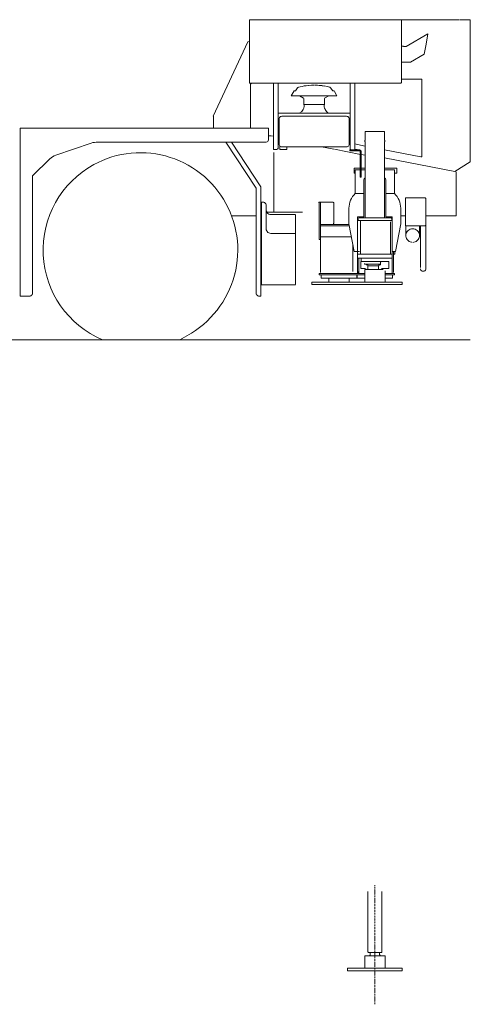
# Model space of a CAD drawing. Extents: x -53907 to 51601, y 11476 to 73978.
# Drawn here: x -23740 to -20858, y 26849 to 33147 of the extents above; entities that cross this region are included whole.
import ezdxf

# ---------------------------------------------------------------- set-up
doc = ezdxf.new("R2010")
doc.units = 0
doc.linetypes.add('DASHDOT', pattern=[18.5, 12, -3, 0.5, -3])
doc.layers.get('0').update_dxf_attribs({"lineweight": 13})

# ---------------------------------------------------------------- blocks, each defined once
blk = doc.blocks.new('KRM20HLWHLH')
at = {"color": 7, "lineweight": 20}
for p, q in [((2382.3, 722), (2945, 722)), ((2382.3, 720.7), (2382.3, 689.5)), ((3709, 722), (2945, 722)), ((3354.3, 689.5), (3354.3, 720.7)), ((3725.3, 722), (3795, 722)), ((3795, 722), (3795, -188.2)), ((2382.3, 320.7), (2382.3, 689.5)), ((3354.3, 320.7), (3354.3, 689.5)), ((3385.2, 551.4), (3523.4, 631.3)), ((3511.9, 566), (3523.4, 631.3)), ((3523.4, 631.3), (3511.9, 566)), ((2150, 105), (2371.5, 580)), ((3511.9, 566), (3500.4, 500.7)), ((3412.4, 450), (3365.3, 450)), ((3500.4, 500.7), (3412.4, 450)), ((2387.3, 315.7), (3349.3, 315.7)), ((2536, -108), (2536, 315.7)), ((2566, -104.8), (2566, 315.7)), ((3026, -104.8), (3026, 315.7)), ((3056, -108), (3056, 315.7)), ((3480, 342), (3354.3, 342)), ((3485, -150.4), (3485, 337)), ((2388, 308), (2388, 28)), ((2649.9, 234.6), (2668.7, 267.1)), ((2676.3, 267.1), (2690.5, 286.9)), ((2880, 294.2), (2859.5, 298)), ((2915.7, 267.1), (2901.5, 286.9)), ((2926.1, 262.3), (2942, 234.6)), ((2796, 234.6), (2649.9, 234.6)), ((2701.9, 234.6), (2728.8, 219.1)), ((2729.1, 178.2), (2729.1, 217.1)), ((2796, 234.6), (2942, 234.6)), ((2862.9, 178.2), (2862.9, 217.1)), ((2863.2, 219.1), (2890.1, 234.6)), ((2729.1, 178.7), (2862.9, 178.7)), ((2151.6, 27.1), (2151.6, 104.6)), ((3021, 124), (2571, 124)), ((2571.5, 86.8), (2571.5, -73.8)), ((3003.3, 104), (2588.7, 104)), ((3020.5, -73.8), (3020.5, 86.8)), ((915, 28), (915, 6.4)), ((2505, 28), (915, 28)), ((915, 6.4), (915, -212)), ((2505, 6.4), (2505, 28)), ((2505, -42), (2505, 6.4)), ((3122.5, -49.5), (3122.5, 7.5)), ((3238.9, 7.5), (3122.6, 7.5)), ((3130.1, 7.5), (3246.5, 7.5)), ((3246.5, -49.5), (3246.5, 7.5)), ((1401.6, -62), (2485, -62)), ((2425, -356), (2231.8, -62)), ((2267.7, -62), (2455, -347)), ((3122.5, -547.2), (3122.5, -59.5)), ((3246.5, -59.5), (3246.5, -546)), ((1143, -144.6), (1369.3, -67.4)), ((2536, -108), (2559.6, -108)), ((2576, -84), (2576, -107.8)), ((2576, -107.8), (2622.4, -107.8)), ((2588.7, -91), (3003.3, -91)), ((2921, -105.9), (2844.1, -91)), ((3092.8, -139.4), (2926, -106.9)), ((3024.5, -111.2), (3085.5, -111.2)), ((3024.5, -117.2), (3085.5, -117.2)), ((3055.1, -72.9), (3122.5, -86)), ((3246.5, -110.1), (3479, -155.3)), ((995, -277), (1105, -168.1)), ((2538.8, -510), (2538.8, -128)), ((3091.5, -151.2), (3091.5, -131.2)), ((3091.5, -171.2), (3091.5, -151.2)), ((3091.5, -285.1), (3091.5, -171.2)), ((3097.5, -151.2), (3097.5, -131.2)), ((3122.5, -145.1), (3097.5, -140.3)), ((3097.5, -171.2), (3097.5, -151.2)), ((3097.5, -285.1), (3097.5, -171.2)), ((3695, -248.2), (3246.5, -161.1)), ((3795, -188.2), (3695, -248.2)), ((915, -1047), (915, -212)), ((3052, -228), (3091.5, -228)), ((3052, -260), (3052, -228)), ((3058, -238), (3091.5, -238)), ((3058, -240.3), (3058, -378.9)), ((3097, -228), (3122.5, -228)), ((3097, -238), (3122.5, -238)), ((3246.5, -228), (3325, -228)), ((3246.5, -238), (3311, -238)), ((3311, -378.9), (3311, -240.3)), ((3325, -228), (3325, -260)), ((3705, -532), (3705, -250.2)), ((995, -277), (995, -1027)), ((3115, -300.9), (3115, -378.9)), ((3254, -378.9), (3254, -300.9)), ((2425, -1027), (2425, -356)), ((2455, -347), (2455, -1047)), ((3115, -390), (3059, -390)), ((3115, -540), (3115, -390)), ((3254, -540), (3254, -390)), ((3254, -390), (3310, -390)), ((3380, -447), (3380, -421.6)), ((3384.6, -417), (3505.4, -417)), ((3510, -421.6), (3510, -592.4)), ((2459.5, -445), (2459.5, -963.4)), ((2489.5, -465), (2489.5, -615)), ((2829, -445.8), (2912, -445.8)), ((2829, -454), (2829, -680)), ((2837, -454), (2837, -680)), ((2922, -582), (2922, -452.8)), ((3019, -483.8), (3019, -584)), ((3350, -483.8), (3350, -584)), ((3380, -595.4), (3380, -447)), ((2426.4, -532), (2267.6, -532)), ((2493.4, -510), (2535, -510)), ((2519.5, -525), (2674.7, -525)), ((2535, -510), (2722, -510)), ((2677.9, -525), (2677.9, -645)), ((3074, -760), (3074, -540)), ((3074, -540), (3115, -540)), ((3078.4, -562), (3142.8, -562)), ((3080.5, -546), (3142.8, -546)), ((3092.3, -562), (3092.3, -777)), ((3161.1, -546), (3207.9, -546)), ((3161.1, -562), (3207.9, -562)), ((3288.5, -546), (3224.9, -546)), ((3226.3, -546), (3288.5, -546)), ((3226.3, -562), (3290.6, -562)), ((3295, -540), (3254, -540)), ((3295, -760), (3295, -540)), ((3380, -532), (3350, -532)), ((3700, -532), (3510, -532)), ((2837, -589), (3019.9, -589)), ((2837, -597), (3021.4, -597)), ((3019, -584), (3052, -760)), ((3284.5, -572), (3284.5, -777)), ((3350, -584), (3317, -760)), ((3498.4, -597), (3381.6, -597)), ((3382.4, -658.6), (3382.4, -601.8)), ((3470.4, -601.8), (3470.4, -658.6)), ((3476.7, -800.8), (3476.7, -598.6)), ((3505.4, -597), (3480, -597)), ((3510.7, -591.2), (3510.7, -800.8)), ((2519.5, -645), (2674.7, -645)), ((2677.9, -645), (2677.9, -971.8)), ((2837, -667), (2910.5, -667)), ((2837, -683.4), (2837, -895)), ((2921, -667), (3034.6, -667)), ((3043.5, -714.8), (3043.5, -789)), ((3043.5, -789), (3043.5, -885)), ((3052, -760), (3074, -760)), ((3074, -898), (3074, -764)), ((3075.5, -777), (3095.5, -777)), ((3075.5, -803), (3095.5, -803)), ((3082.5, -802.9), (3082.5, -897.7)), ((3095.5, -777), (3273.5, -777)), ((3095.5, -803), (3273.5, -803)), ((3097, -803), (3097, -824.5)), ((3273.5, -777), (3293.5, -777)), ((3273.5, -803), (3293.5, -803)), ((3317, -760), (3295, -760)), ((3295, -901), (3295, -765.2)), ((3303, -895), (3303, -766)), ((3476.7, -844.8), (3476.7, -800.8)), ((3510.7, -800.8), (3510.7, -870.8)), ((3095.1, -869.5), (3095.1, -824.5)), ((3119.8, -869.5), (3095.1, -869.5)), ((3117, -824.5), (3097, -824.5)), ((3252, -824.5), (3117, -824.5)), ((3184.5, -841.5), (3118.5, -841.5)), ((3121.5, -876.5), (3216.5, -876.5)), ((3138.9, -851.5), (3138.9, -876.5)), ((3163, -851.5), (3139.6, -851.5)), ((3208.1, -851.5), (3163, -851.5)), ((3184.5, -841.5), (3220.2, -841.5)), ((3220.7, -841.5), (3184.5, -841.5)), ((3207.5, -851.5), (3207.5, -876.5)), ((3218.1, -876.5), (3238.1, -876.5)), ((3226.6, -869.5), (3251.3, -869.5)), ((3251.3, -824.5), (3273.9, -824.5)), ((3251.3, -869.5), (3273.9, -869.5)), ((3272, -824.5), (3252, -824.5)), ((3273.9, -869.5), (3273.9, -824.5)), ((2853.9, -901), (2829, -901)), ((3058, -909), (2829, -909)), ((2842, -931), (2842, -909)), ((2842, -931), (2882, -931)), ((2853.5, -901), (3057.5, -901)), ((2882, -931), (2922, -931)), ((2890.5, -956.5), (2890.5, -931)), ((2922, -931), (2989, -931)), ((2989, -931), (3029, -931)), ((3020.5, -956.5), (3020.5, -931)), ((3029, -931), (3069, -931)), ((3107, -909), (3058, -909)), ((3069, -931), (3069, -909)), ((3071, -931), (3071, -909)), ((3071, -931), (3119.5, -931)), ((3107, -901), (3071.9, -901)), ((3119.5, -956.5), (3119.5, -896.5)), ((3247.9, -931), (3298, -931)), ((3249.5, -956.5), (3249.5, -896.5)), ((3311, -901), (3262, -901)), ((3311, -909), (3262, -909)), ((3298, -931), (3298, -909)), ((2474.5, -975), (2676.3, -975)), ((2780.5, -956.5), (3130.5, -956.5)), ((2780.5, -972.5), (3130.5, -972.5)), ((3359.5, -956.5), (3009.5, -956.5)), ((3009.5, -956.5), (3359.5, -956.5)), ((3009.5, -972.5), (3359.5, -972.5)), ((975, -1047), (918.2, -1047)), ((-3131.5, -1325), (3795, -1325))]:
    blk.add_line(p, q, dxfattribs=at)
at = {"color": 7, "lineweight": 20, "ltscale": 0.335553}
blk.add_line((3709, 722), (3722.5, 722), dxfattribs=at)
at = {"color": 7, "lineweight": 20, "ltscale": 0.335559}
blk.add_line((3722.5, 722), (3709, 722), dxfattribs=at)
at = {"color": 7, "lineweight": 20, "ltscale": 0.278261}
blk.add_line((2382.3, 582.7), (2371.5, 580), dxfattribs=at)
at = {"color": 7, "lineweight": 20, "ltscale": 0.345325}
blk.add_line((3368.1, 553.1), (3354.3, 553.1), dxfattribs=at)
at = {"color": 7, "lineweight": 20, "ltscale": 0.427588}
blk.add_line((3385.2, 551.4), (3368.1, 551.5), dxfattribs=at)
at = {"color": 7, "lineweight": 20, "ltscale": 0.270325}
blk.add_line((3365.1, 449.6), (3354.3, 449.6), dxfattribs=at)
at = {"color": 7, "lineweight": 20, "ltscale": 0.189832}
blk.add_line((2668.7, 267.1), (2676.3, 267.1), dxfattribs=at)
at = {"color": 7, "lineweight": 20, "ltscale": 0.434004}
blk.add_line((2762.1, 301.7), (2744.8, 299.8), dxfattribs=at)
at = {"color": 7, "lineweight": 20, "ltscale": 0.184988}
blk.add_line((2818.2, 302.5), (2810.8, 302.9), dxfattribs=at)
at = {"color": 7, "lineweight": 20, "ltscale": 0.428196}
blk.add_line((2846.2, 300), (2829.2, 301.8), dxfattribs=at)
at = {"color": 7, "lineweight": 20, "ltscale": 0.40489}
blk.add_line((2847.2, 299.8), (2863.2, 297.5), dxfattribs=at)
at = {"color": 7, "lineweight": 20, "ltscale": 0.427059}
blk.add_line((2896.6, 290.3), (2880, 294.2), dxfattribs=at)
at = {"color": 7, "lineweight": 20, "ltscale": 0.415288}
blk.add_line((2880, 294.2), (2896.1, 290.3), dxfattribs=at)
at = {"color": 7, "lineweight": 20, "ltscale": 0.188757}
blk.add_line((2923.2, 267.1), (2915.7, 267.1), dxfattribs=at)
at = {"color": 7, "lineweight": 20, "ltscale": 0.038551}
blk.add_line((2923.2, 267.1), (2924, 265.8), dxfattribs=at)
at = {"color": 7, "lineweight": 20, "ltscale": 0.012497}
blk.add_line((2924, 265.8), (2923.6, 265.5), dxfattribs=at)
at = {"color": 7, "lineweight": 20, "ltscale": 0.022513}
blk.add_line((2925.9, 262.6), (2925.4, 263.3), dxfattribs=at)
at = {"color": 7, "lineweight": 20, "ltscale": 0.197572}
blk.add_line((2732.5, 171.3), (2732.5, 179.2), dxfattribs=at)
at = {"color": 7, "lineweight": 20, "ltscale": 0.197552}
blk.add_line((2859.5, 171.3), (2859.5, 179.2), dxfattribs=at)
at = {"color": 7, "lineweight": 20, "ltscale": 0.125}
for p, q in [((2571, 124), (2566, 124)), ((3026, 124), (3021, 124)), ((3070.5, -108), (3065.5, -108)), ((3705, -532), (3700, -532))]:
    blk.add_line(p, q, dxfattribs=at)
at = {"color": 7, "lineweight": 20, "ltscale": 0.08}
for p, q in [((2566, 124), (2566, 120.8)), ((3026, 124), (3026, 120.8)), ((3070.5, -108), (3070.5, -111.2))]:
    blk.add_line(p, q, dxfattribs=at)
at = {"color": 7, "lineweight": 20, "ltscale": 0.42124}
blk.add_line((2503.9, -20), (2520.8, -20), dxfattribs=at)
at = {"color": 7, "lineweight": 20, "ltscale": 0.38787}
blk.add_line((2520.8, -20), (2536, -23), dxfattribs=at)
at = {"color": 7, "lineweight": 20, "ltscale": 0.159998}
blk.add_line((2566, -104.8), (2559.6, -104.8), dxfattribs=at)
at = {"color": 7, "lineweight": 20, "ltscale": 0.43732}
blk.add_line((2622.4, -90.3), (2622.4, -107.8), dxfattribs=at)
at = {"color": 7, "lineweight": 20, "ltscale": 0.42}
blk.add_line((2622.4, -107.8), (2622.4, -91), dxfattribs=at)
at = {"color": 7, "lineweight": 20, "ltscale": 0.15}
for p, q in [((3024.5, -117.2), (3024.5, -111.2)), ((3091.5, -285.1), (3097.5, -285.1))]:
    blk.add_line(p, q, dxfattribs=at)
at = {"color": 7, "lineweight": 20, "ltscale": 0.2375}
blk.add_line((3065.5, -108), (3056, -108), dxfattribs=at)
at = {"color": 7, "lineweight": 20, "ltscale": 0.2}
for p, q in [((3091.5, -131.2), (3091.5, -123.2)), ((3097.5, -131.2), (3097.5, -123.2)), ((2829, -685), (2837, -685))]:
    blk.add_line(p, q, dxfattribs=at)
at = {"color": 7, "lineweight": 20, "ltscale": 0.057219}
for p, q in [((3058, -238), (3058, -240.3)), ((3311, -240.3), (3311, -238))]:
    blk.add_line(p, q, dxfattribs=at)
at = {"color": 7, "lineweight": 20, "ltscale": 0.027861}
blk.add_line((3311, -238), (3311, -239.1), dxfattribs=at)
at = {"color": 7, "lineweight": 20, "ltscale": 0.182349}
blk.add_line((3059.3, -260), (3052, -260), dxfattribs=at)
at = {"color": 7, "lineweight": 20, "ltscale": 0.278546}
for p, q in [((3254, -300.9), (3254, -312)), ((3058, -390), (3058, -378.9)), ((3115, -378.9), (3115, -390)), ((3254, -390), (3254, -378.9)), ((3311, -390), (3311, -378.9))]:
    blk.add_line(p, q, dxfattribs=at)
at = {"color": 7, "lineweight": 20, "ltscale": 0.35058}
blk.add_line((3325, -260), (3311, -260), dxfattribs=at)
at = {"color": 7, "lineweight": 20, "ltscale": 0.079999}
for p, q in [((2462.7, -445), (2459.5, -445)), ((2922, -582), (2918.8, -582)), ((2677.9, -645), (2674.7, -645))]:
    blk.add_line(p, q, dxfattribs=at)
at = {"color": 7, "lineweight": 20, "ltscale": 0.170001}
blk.add_line((2469.5, -445), (2462.7, -445), dxfattribs=at)
at = {"color": 7, "lineweight": 20, "ltscale": 0.075}
for p, q in [((2826, -445.8), (2829, -445.8)), ((2829, -449), (2826, -449)), ((2912, -445.8), (2915, -445.8)), ((3311, -904), (3311, -901))]:
    blk.add_line(p, q, dxfattribs=at)
at = {"color": 7, "lineweight": 20, "ltscale": 0.080002}
for p, q in [((2826, -445.8), (2826, -449)), ((915, -1047), (918.2, -1047))]:
    blk.add_line(p, q, dxfattribs=at)
at = {"color": 7, "lineweight": 20, "ltscale": 0.125002}
for p, q in [((2829, -449), (2829, -454)), ((2837, -454), (2837, -449)), ((2829, -680), (2829, -685)), ((2837, -685), (2837, -680)), ((3311, -909), (3311, -904))]:
    blk.add_line(p, q, dxfattribs=at)
at = {"color": 7, "lineweight": 20, "ltscale": 0.317662}
blk.add_line((3078.4, -562), (3078.4, -549.3), dxfattribs=at)
at = {"color": 7, "lineweight": 20, "ltscale": 0.459625}
for p, q in [((3142.8, -546), (3161.1, -546)), ((3142.8, -562), (3161.1, -562)), ((3207.9, -546), (3226.3, -546)), ((3207.9, -562), (3226.3, -562))]:
    blk.add_line(p, q, dxfattribs=at)
at = {"color": 7, "lineweight": 20, "ltscale": 0.073222}
blk.add_line((3290.6, -548.1), (3288.5, -546), dxfattribs=at)
at = {"color": 7, "lineweight": 20, "ltscale": 0.103555}
blk.add_line((3293.5, -551), (3290.6, -548.1), dxfattribs=at)
at = {"color": 7, "lineweight": 20, "ltscale": 0.073224}
blk.add_line((3290.6, -562), (3293.5, -562), dxfattribs=at)
at = {"color": 7, "lineweight": 20, "ltscale": 0.275003}
blk.add_line((3293.5, -562), (3293.5, -551), dxfattribs=at)
at = {"color": 7, "lineweight": 20, "ltscale": 0.3}
for p, q in [((2911.5, -597), (2923.5, -597)), ((2987.5, -597), (2999.5, -597))]:
    blk.add_line(p, q, dxfattribs=at)
at = {"color": 7, "lineweight": 20, "ltscale": 0.040001}
blk.add_line((3470.4, -600.2), (3470.4, -601.8), dxfattribs=at)
at = {"color": 7, "lineweight": 20, "ltscale": 0.300006}
for p, q in [((2911.5, -667), (2923.5, -667)), ((2987.5, -667), (2999.5, -667))]:
    blk.add_line(p, q, dxfattribs=at)
at = {"color": 7, "lineweight": 20, "ltscale": 0.093984}
blk.add_line((3470.4, -658.6), (3470.1, -662.4), dxfattribs=at)
at = {"color": 7, "lineweight": 20, "ltscale": 0.314014}
blk.add_line((3086.6, -760), (3074, -760), dxfattribs=at)
at = {"color": 7, "lineweight": 20, "ltscale": 0.1}
blk.add_line((3074, -764), (3074, -760), dxfattribs=at)
at = {"color": 7, "lineweight": 20, "ltscale": 0.099771}
blk.add_line((3295, -760), (3295, -764), dxfattribs=at)
at = {"color": 7, "lineweight": 20, "ltscale": 0.150049}
blk.add_line((3303, -766), (3303, -760), dxfattribs=at)
at = {"color": 7, "lineweight": 20, "ltscale": 0.225}
blk.add_line((3312, -778.5), (3303, -778.5), dxfattribs=at)
at = {"color": 7, "lineweight": 20, "ltscale": 0.475006}
blk.add_line((3312, -778.5), (3312, -759.5), dxfattribs=at)
at = {"color": 7, "lineweight": 20, "ltscale": 0.048535}
blk.add_line((3095.1, -824.5), (3097, -824.5), dxfattribs=at)
at = {"color": 7, "lineweight": 20, "ltscale": 0.074474}
blk.add_line((3118.4, -841.5), (3118.4, -838.5), dxfattribs=at)
at = {"color": 7, "lineweight": 20, "ltscale": 0.070711}
blk.add_line((3121.5, -876.5), (3119.5, -878.5), dxfattribs=at)
at = {"color": 7, "lineweight": 20, "ltscale": 0.450005}
blk.add_line((3119.5, -896.5), (3119.5, -878.5), dxfattribs=at)
at = {"color": 7, "lineweight": 20, "ltscale": 0.275002}
blk.add_line((3128.3, -876.5), (3119.8, -869.5), dxfattribs=at)
at = {"color": 7, "lineweight": 20, "ltscale": 0.176782}
blk.add_line((3128.3, -846.5), (3135.4, -846.5), dxfattribs=at)
at = {"color": 7, "lineweight": 20, "ltscale": 0.10321}
blk.add_line((3139.5, -846.5), (3135.4, -846.5), dxfattribs=at)
at = {"color": 7, "lineweight": 20, "ltscale": 0.249998}
blk.add_line((3139.5, -851.5), (3139.5, -841.5), dxfattribs=at)
at = {"color": 7, "lineweight": 20, "ltscale": 0.069635}
blk.add_line((3204.7, -854.5), (3207.5, -854.5), dxfattribs=at)
at = {"color": 7, "lineweight": 20, "ltscale": 0.153096}
blk.add_line((3211, -846.5), (3207.5, -851.5), dxfattribs=at)
at = {"color": 7, "lineweight": 20, "ltscale": 0.016162}
blk.add_line((3207.5, -851.5), (3208.1, -851.5), dxfattribs=at)
at = {"color": 7, "lineweight": 20, "ltscale": 0.265167}
blk.add_line((3207.5, -876.5), (3218.1, -876.5), dxfattribs=at)
at = {"color": 7, "lineweight": 20, "ltscale": 0.176776}
blk.add_line((3218.1, -846.5), (3211, -846.5), dxfattribs=at)
at = {"color": 7, "lineweight": 20, "ltscale": 0.216507}
blk.add_line((3227.3, -824.5), (3220.2, -829.5), dxfattribs=at)
at = {"color": 7, "lineweight": 20, "ltscale": 0.350003}
blk.add_line((3220.2, -829.5), (3220.2, -843.5), dxfattribs=at)
at = {"color": 7, "lineweight": 20, "ltscale": 0.012335}
blk.add_line((3220.2, -829.5), (3220.7, -829.5), dxfattribs=at)
at = {"color": 7, "lineweight": 20, "ltscale": 0.021283}
blk.add_line((3273.9, -824.5), (3273.1, -824.5), dxfattribs=at)
at = {"color": 7, "lineweight": 20, "ltscale": 0.261978}
blk.add_line((3476.7, -857.4), (3476.7, -846.9), dxfattribs=at)
at = {"color": 7, "lineweight": 20, "ltscale": 0.104791}
blk.add_line((3476.7, -863.7), (3476.7, -859.5), dxfattribs=at)
at = {"color": 7, "lineweight": 20, "ltscale": 0.200002}
blk.add_line((2829, -909), (2829, -901), dxfattribs=at)
at = {"color": 7, "lineweight": 20, "ltscale": 0.100002}
blk.add_line((3043.5, -885), (3043.5, -889), dxfattribs=at)
at = {"color": 7, "lineweight": 20, "ltscale": 0.294342}
blk.add_line((3069.8, -901), (3058, -901), dxfattribs=at)
at = {"color": 7, "lineweight": 20, "ltscale": 0.105948}
blk.add_line((3074, -898), (3071, -901), dxfattribs=at)
at = {"color": 7, "lineweight": 20, "ltscale": 0.236552}
blk.add_line((3082.5, -897.7), (3075.5, -891.3), dxfattribs=at)
at = {"color": 7, "lineweight": 20, "ltscale": 0.326825}
for p, q in [((3120.1, -901), (3107, -901)), ((3120.1, -909), (3107, -909))]:
    blk.add_line(p, q, dxfattribs=at)
at = {"color": 7, "lineweight": 20, "ltscale": 0.324652}
blk.add_line((3249.5, -896.5), (3249.5, -883.5), dxfattribs=at)
at = {"color": 7, "lineweight": 20, "ltscale": 0.313055}
for p, q in [((3262, -901), (3249.5, -901)), ((3262, -909), (3249.5, -909))]:
    blk.add_line(p, q, dxfattribs=at)
at = {"color": 7, "lineweight": 20, "ltscale": 0.05}
blk.add_line((3297, -901), (3295, -901), dxfattribs=at)
at = {"color": 7, "lineweight": 20, "ltscale": 0.125003}
blk.add_line((2459.5, -968.4), (2459.5, -963.4), dxfattribs=at)
at = {"color": 7, "lineweight": 20, "ltscale": 0.045001}
blk.add_line((2459.5, -968.4), (2459.5, -970.2), dxfattribs=at)
at = {"color": 7, "lineweight": 20, "ltscale": 0.375}
blk.add_line((2474.5, -975), (2459.5, -975), dxfattribs=at)
at = {"color": 7, "lineweight": 20, "ltscale": 0.400005}
blk.add_line((2780.5, -972.5), (2780.5, -956.5), dxfattribs=at)
at = {"color": 7, "lineweight": 20, "ltscale": 0.400003}
blk.add_line((3359.5, -972.5), (3359.5, -956.5), dxfattribs=at)
at = {"color": 7, "lineweight": 20, "ltscale": 0.039999}
blk.add_line((915, -1047), (916.6, -1047), dxfattribs=at)
at = {"color": 7, "lineweight": 20, "ltscale": 0.25}
blk.add_line((2455, -1047), (2445, -1047), dxfattribs=at)
at = {"color": 7, "lineweight": 20}
for points in [[(2387.3, 315.7), (2384.8, 316.4), (2383, 318.2), (2382.3, 320.7)], [(3354.3, 320.7), (3353.6, 318.2), (3351.8, 316.4), (3349.3, 315.7)], [(3349.3, 315.7), (3351.8, 316.4), (3353.6, 318.2), (3354.3, 320.7)], [(3480, 342), (3482.5, 341.3), (3484.3, 339.5), (3485, 337)], [(2393, 313), (2390.5, 312.3), (2388.7, 310.5), (2388, 308)], [(2695.4, 290.3), (2692.6, 289), (2690.5, 286.9)], [(2758.8, 301.4), (2743.8, 299.7), (2731.6, 297.9), (2719.5, 295.7), (2707.4, 293.2), (2698.9, 291.1)], [(2792, 303.1), (2788, 303.1), (2779.7, 302.8), (2778.2, 302.7), (2762.1, 301.7)], [(2792.4, 303.1), (2792, 303.1), (2790.9, 303.1), (2790.4, 303.1), (2790.4, 303), (2791.2, 303), (2792.9, 302.9), (2794.6, 302.9), (2796.7, 302.8), (2799, 302.8)], [(2803, 302.7), (2804.5, 302.7), (2806.3, 302.7), (2808, 302.7), (2810, 302.7), (2810.8, 302.7), (2811.5, 302.8), (2811.7, 302.8), (2811.5, 302.8), (2810.8, 302.9), (2809.6, 302.9)], [(2853.2, 298.9), (2846.2, 300), (2829.2, 301.8), (2818.2, 302.5)], [(2901.5, 286.9), (2899.4, 289), (2896.6, 290.3)], [(2716.8, 135.1), (2714, 132.1), (2710.2, 128.7), (2706, 125.5), (2703.6, 124)], [(2730.1, 159.1), (2730.1, 159), (2729.2, 156.4), (2727.7, 152.4), (2725.2, 147), (2721.4, 140.9), (2716.8, 135.1)], [(2732.1, 168.9), (2732, 168.5), (2731.8, 167.1), (2731.4, 164.4), (2730.6, 161.1), (2730.1, 159.1)], [(2861.9, 159.1), (2860.9, 163.1), (2860.3, 166.1), (2859.9, 168.8)], [(2875.2, 135.1), (2870.2, 141.5), (2866.4, 147.9), (2864, 153.1), (2862.6, 156.8), (2861.9, 159.1)], [(2888.4, 124), (2884.4, 126.6), (2881.1, 129.3), (2877.3, 132.9), (2875.2, 135.1)], [(2588.7, 104), (2584.2, 103.4), (2580.1, 101.7), (2576.5, 99), (2573.8, 95.4), (2572.1, 91.3), (2571.5, 86.8)], [(3020.5, 86.8), (3019.9, 91.3), (3018.2, 95.4), (3015.5, 99), (3011.9, 101.7), (3007.8, 103.4), (3003.3, 104)], [(1369.3, -67.4), (1379.8, -64.4), (1390.7, -62.6), (1401.6, -62)], [(2485, -62), (2490.2, -61.3), (2495, -59.3), (2499.1, -56.1), (2502.3, -52), (2504.3, -47.2), (2505, -42)], [(2505, -42), (2504.3, -47.2), (2502.3, -52), (2499.1, -56.1), (2495, -59.3), (2490.2, -61.3), (2485, -62)], [(3122.5, -49.5), (3120.7, -51.7), (3120, -54.5), (3120.7, -57.3), (3122.5, -59.5)], [(3246.5, -49.5), (3248.3, -51.7), (3249, -54.5), (3248.3, -57.3), (3246.5, -59.5)], [(2571.5, -73.8), (2572.1, -78.3), (2573.8, -82.4), (2576.5, -86), (2580.1, -88.7), (2584.2, -90.4), (2588.7, -91)], [(3003.3, -91), (3007.8, -90.4), (3011.9, -88.7), (3015.5, -86), (3018.2, -82.4), (3019.9, -78.3), (3020.5, -73.8)], [(3032.4, -111.2), (3030, -110.7), (3027.9, -109.3), (3026.5, -107.2), (3026, -104.8)], [(3097.5, -123.2), (3096.9, -119.5), (3095.2, -116.1), (3092.6, -113.5), (3089.2, -111.8), (3085.5, -111.2)], [(3085.5, -117.2), (3087.8, -117.7), (3089.7, -119), (3091, -120.9), (3091.5, -123.2)], [(1105, -168.1), (1113.4, -160.7), (1122.7, -154.2), (1132.6, -148.8), (1143, -144.6)], [(1386.4, -205.1), (1414.5, -190.7), (1443.2, -177.7), (1472.6, -166.2), (1502.5, -156.2), (1532.9, -147.7), (1563.7, -140.8), (1594.8, -135.5), (1626.2, -131.7), (1657.6, -129.5), (1689.2, -128.9), (1720.7, -129.9), (1752.2, -132.5), (1783.4, -136.7), (1814.5, -142.5), (1845.1, -149.8), (1875.4, -158.7), (1905.2, -169.1), (1934.4, -181), (1963, -194.4), (1990.9, -209.2), (2018, -225.4), (2044.2, -242.9), (2069.5, -261.8), (2093.8, -281.9), (2117.1, -303.2), (2139.3, -325.6), (2160.3, -349.2), (2180, -373.8), (2198.5, -399.4), (2215.7, -425.8), (2231.6, -453.1), (2246, -481.2), (2259, -509.9), (2270.5, -539.3), (2280.5, -569.2), (2289, -599.6), (2295.9, -630.4), (2301.2, -661.5), (2305, -692.9), (2307.2, -724.3), (2307.8, -755.9), (2306.8, -787.4), (2304.2, -818.9), (2300, -850.1), (2294.2, -881.2), (2286.9, -911.8), (2278, -942.1), (2267.6, -971.9), (2255.7, -1001.1), (2242.3, -1029.7), (2227.5, -1057.6), (2211.3, -1084.7), (2193.8, -1110.9), (2174.9, -1136.2), (2154.8, -1160.5), (2133.5, -1183.8), (2111.1, -1206), (2087.5, -1227), (2062.9, -1246.7), (2037.3, -1265.2), (2010.9, -1282.4), (1937.5, -1325)], [(3479, -155.3), (3481.2, -155.3), (3483.2, -154.3), (3484.5, -152.6), (3485, -150.4)], [(3115, -300.9), (3115.8, -297), (3118.1, -293.3), (3121.9, -289.7), (3122.5, -289.3)], [(3246.5, -289.3), (3247.1, -289.7), (3250.9, -293.3), (3253.2, -297), (3254, -300.9)], [(3059, -390), (3050, -399.5), (3042.1, -409.9), (3035.2, -421), (3029.4, -432.8), (3024.9, -445.1), (3021.6, -457.8), (3019.7, -470.7), (3019, -483.8)], [(3310, -390), (3319, -399.5), (3327, -409.9), (3333.9, -421), (3339.6, -432.8), (3344.1, -445.1), (3347.4, -457.8), (3349.4, -470.7), (3350, -483.8)], [(3380, -421.6), (3380.6, -419.3), (3382.3, -417.6), (3384.6, -417)], [(3510, -421.6), (3509.4, -419.3), (3507.7, -417.6), (3505.4, -417)], [(2469.5, -445), (2474.7, -445.7), (2479.5, -447.7), (2483.7, -450.9), (2486.8, -455), (2488.8, -459.8), (2489.5, -465)], [(2489.5, -495), (2490.3, -501.7), (2492.5, -508), (2496.1, -513.7), (2500.8, -518.5), (2506.5, -522), (2512.8, -524.3), (2519.5, -525)], [(2915.6, -445.8), (2916.3, -445.8), (2917, -445.9), (2917.6, -446.1), (2918.2, -446.4), (2918.8, -446.7), (2919.4, -447), (2919.9, -447.4), (2920.4, -447.9), (2920.8, -448.4), (2921.2, -449), (2921.5, -449.6), (2921.7, -450.2), (2921.9, -450.9), (2922, -451.5), (2922, -452.2)], [(2519.5, -645), (2512.8, -644.3), (2506.5, -642), (2500.8, -638.5), (2496.1, -633.7), (2492.5, -628), (2490.3, -621.7), (2489.5, -615)], [(3380, -595.4), (3380.5, -596.5), (3381.6, -597)], [(3426.4, -614.9), (3418.4, -615.6), (3410.6, -617.8), (3403.4, -621.4), (3397, -626.3), (3391.5, -632.2), (3387.3, -639.1), (3384.4, -646.6), (3382.9, -654.6), (3382.9, -662.6), (3384.4, -670.6), (3387.3, -678.1), (3391.5, -685), (3397, -690.9), (3403.4, -695.8), (3410.6, -699.4), (3418.4, -701.6), (3421.9, -701.9)], [(3470, -654.4), (3470, -654.6), (3468.5, -646.6), (3465.6, -639.1), (3461.3, -632.2), (3455.9, -626.3), (3449.5, -621.4), (3442.2, -617.8), (3434.5, -615.6), (3426.4, -614.9)], [(3505.4, -597), (3507.7, -596.4), (3509.4, -594.7), (3510, -592.4)], [(3426.4, -702.4), (3434.5, -701.6), (3442.2, -699.4), (3449.5, -695.8), (3455.9, -690.9), (3461.3, -685), (3465.6, -678.1), (3468.5, -670.6), (3469.6, -664.6)], [(3220.2, -843.5), (3219.9, -845), (3219.1, -846.1), (3218.1, -846.5)], [(3476.9, -872.1), (3477.4, -875.6), (3479.4, -880), (3482.6, -883.6), (3486.6, -886.3), (3491.3, -887.6), (3496.1, -887.6), (3500.8, -886.3), (3504.8, -883.6), (3508, -880), (3510, -875.6), (3510.7, -870.8)], [(2286, -914.2), (2289, -903.8), (2291.5, -892.4)], [(995, -1027), (994.3, -1032.2), (992.3, -1037), (989.1, -1041.1), (985, -1044.3), (980.2, -1046.3), (975, -1047)], [(2445, -1047), (2439.8, -1046.3), (2435, -1044.3), (2430.9, -1041.1), (2427.7, -1037), (2425.7, -1032.2), (2425, -1027)]]:
    blk.add_lwpolyline(points, dxfattribs=at)
blk.add_arc((1685, -751.7), 622.8, 118.64789, 247.00226, dxfattribs=at)
blk = doc.blocks.new('KRM20HORHLH')
at = {"color": 7, "lineweight": 20}
for p, q in [((-50, 0), (50, 0)), ((-35.4, 35.4), (35.4, -35.4)), ((35.4, 35.4), (-35.4, -35.4)), ((0, 50), (0, -50)), ((-2545, -1014.2), (-2545, -1401.5)), ((-2455, -1014.7), (-2455, -1401.5)), ((3140, -1014.2), (3140, -1401.5)), ((3230, -1014.7), (3230, -1401.5)), ((-2565, -1506.5), (-2565, -1446.5)), ((-2437, -1426.5), (-2563, -1426.5)), ((-2542, -1404.5), (-2520.1, -1404.5)), ((-2520.1, -1404.5), (-2458, -1404.5)), ((-2435, -1506.5), (-2435, -1446.5)), ((3120, -1506.5), (3120, -1446.5)), ((3248, -1426.5), (3122, -1426.5)), ((3143, -1404.5), (3164.9, -1404.5)), ((3164.9, -1404.5), (3227, -1404.5)), ((3250, -1506.5), (3250, -1446.5)), ((-2325, -1506.5), (-2675, -1506.5)), ((3360, -1506.5), (3010, -1506.5)), ((-2325, -1522.5), (-2675, -1522.5)), ((3360, -1522.5), (3010, -1522.5))]:
    blk.add_line(p, q, dxfattribs=at)
at = {"color": 7, "linetype": 'DASHDOT', "lineweight": 9}
for p, q in [((-2500, -1736.7), (-2500, -975.5)), ((3185, -1736.7), (3185, -975.5))]:
    blk.add_line(p, q, dxfattribs=at)
at = {"color": 7, "lineweight": 20, "ltscale": 0.070711}
for p, q in [((-2563, -1426.5), (-2565, -1428.5)), ((-2437, -1426.5), (-2435, -1428.5)), ((3122, -1426.5), (3120, -1428.5)), ((3248, -1426.5), (3250, -1428.5))]:
    blk.add_line(p, q, dxfattribs=at)
at = {"color": 7, "lineweight": 20, "ltscale": 0.45}
for p, q in [((-2565, -1446.5), (-2565, -1428.5)), ((-2435, -1446.5), (-2435, -1428.5)), ((3120, -1446.5), (3120, -1428.5)), ((3250, -1446.5), (3250, -1428.5))]:
    blk.add_line(p, q, dxfattribs=at)
at = {"color": 7, "lineweight": 20, "ltscale": 0.217892}
for p, q in [((-2530, -1409.5), (-2530, -1418.2)), ((-2470, -1409.5), (-2470, -1418.2)), ((3155, -1409.5), (3155, -1418.2)), ((3215, -1409.5), (3215, -1418.2))]:
    blk.add_line(p, q, dxfattribs=at)
at = {"color": 7, "lineweight": 20, "ltscale": 0.4}
for p, q in [((-2675, -1522.5), (-2675, -1506.5)), ((-2325, -1522.5), (-2325, -1506.5)), ((3010, -1522.5), (3010, -1506.5)), ((3360, -1522.5), (3360, -1506.5))]:
    blk.add_line(p, q, dxfattribs=at)
at = {"color": 7, "lineweight": 20}
for centre, radius, start, end in [((-2542, -1401.5), 3, 180.00001, 270), ((-2535, -1409.5), 5, 0, 89.85115), ((-2500, -1446.5), 40, 141.05756, 150.00001), ((-2535, -1418.2), 5, 321.05755, 0), ((-2465, -1409.5), 5, 90.14879, 179.99999), ((-2465, -1418.2), 5, 180.00001, 218.94244), ((-2500, -1446.5), 40, 29.99998, 38.94244), ((-2458, -1401.5), 3, 270, 0), ((3143, -1401.5), 3, 180.00001, 270), ((3150, -1409.5), 5, 0, 89.85115), ((3185, -1446.5), 40, 141.05756, 150.00001), ((3150, -1418.2), 5, 321.05755, 0), ((3220, -1409.5), 5, 90.14879, 179.99999), ((3220, -1418.2), 5, 180.00001, 218.94244), ((3185, -1446.5), 40, 29.99998, 38.94244), ((3227, -1401.5), 3, 270, 0)]:
    blk.add_arc(centre, radius, start, end, dxfattribs=at)
at = {"color": 7, "lineweight": 5}
blk.add_point((0, 0), dxfattribs=at)

msp = doc.modelspace()

# ---------------------------------------------------------------- block references
for name, p in [('KRM20HLWHLH', (-24652.6, 32424.7)), ('KRM20HORHLH', (-24652.6, 28585.2))]:
    msp.add_blockref(name, p)

doc.saveas('drawing.dxf')
